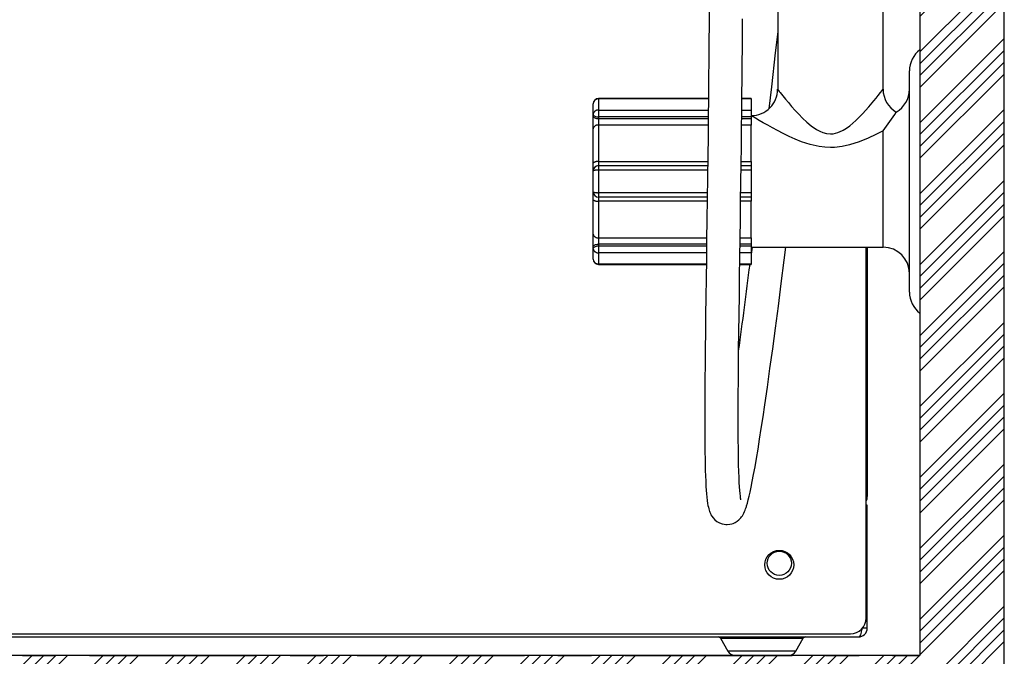
# Paper-space layout 'Layout1' of a CAD drawing. Extents: x -40 to 594, y 0 to 417.
# Drawn here: x 423 to 460, y 100 to 124 of the extents above; entities that cross this region are included whole.
import ezdxf

# ---------------------------------------------------------------- set-up
doc = ezdxf.new("R2010")
doc.units = 0
doc.header["$PDSIZE"] = -1
doc.linetypes.add('CENTER', pattern=[10.16, 6.35, -1.27, 1.27, -1.27])
doc.linetypes.add('PHANTOM', pattern=[12.7, 6.35, -1.27, 1.27, -1.27, 1.27, -1.27])
doc.layers.get('0').update_dxf_attribs({"linetype": 'CONTINUOUS'})
doc.styles.add('SLDTEXTSTYLE2', font='TXT', dxfattribs={"width": 0.605})
doc.dimstyles.new('SLDDIMSTYLE1', dxfattribs={"dimtxt": 5.172414, "dimasz": 7, "dimexe": 0, "dimexo": 0.0625, "dimgap": 1.293103, "dimtad": 1, "dimlfac": 5, "dimrnd": 1e-09, "dimzin": 12, "dimtxsty": 'SLDTEXTSTYLE2', "dimsah": 1, "dimcen": 0.09, "dimazin": 3, "dimtfac": 1, "dimtofl": 0, "dimtmove": 0, "dimatfit": 3, "dimtolj": 1, "dimtzin": 12})

# ---------------------------------------------------------------- blocks, each defined once
blk = doc.blocks.new('_D_15')
at = {"color": 7, "linetype": 'CONTINUOUS'}
for p, q in [((392.42, 151.464), (392.42, 70.595)), ((455.013, 99.489), (455.013, 70.595)), ((455.013, 72.595), (392.42, 72.595))]:
    blk.add_line(p, q, dxfattribs=at)
for points in [[(392.42, 72.595), (399.42, 71.518), (399.42, 73.672)], [(455.013, 72.595), (448.013, 73.672), (448.013, 71.518)]]:
    blk.add_solid(points, dxfattribs=at)
at = {"color": 7, "linetype": 'CONTINUOUS', "insert": (414.51, 81.618, 59.241), "char_height": 7, "attachment_point": 1, "style": 'SLDTEXTSTYLE2'}
blk.add_mtext('313', dxfattribs=at)

psp = doc.layouts.get("Layout1")

# ---------------------------------------------------------------- hatches: boundary and pattern name
at = {"linetype": 'CONTINUOUS'}
h = psp.add_hatch(dxfattribs=at)
h.set_pattern_fill('ANSI34', scale=0.1, style=0)
h.paths.add_polyline_path([(344.2528, 68.069), (347.4528, 68.069), (347.4528, 96.869), (457.0528, 96.869), (457.0528, 68.069), (460.2528, 68.069), (460.2528, 240.069), (457.0528, 240.069), (457.0528, 100.069), (341.2528, 100.069), (341.2528, 96.869), (344.2528, 96.869)], flags=0)

# ---------------------------------------------------------------- linework, layer by layer
at = {"color": 7, "linetype": 'CONTINUOUS'}
for p, q in [((457.0528, 240.069), (457.0528, 100.069)), ((460.2528, 68.069), (460.2528, 240.069)), ((451.6528, 124.869), (451.6528, 121.5667)), ((455.6528, 121.5664), (455.6528, 124.869)), ((456.6528, 118.069), (456.6528, 122.269)), ((449.026, 121.2186), (444.8528, 121.2186)), ((450.6528, 121.2186), (450.2961, 121.2186)), ((450.6528, 121.2186), (450.6528, 121.2029)), ((450.6528, 121.2029), (450.6528, 120.7779)), ((444.6528, 120.6186), (444.6528, 121.0186)), ((450.6528, 120.7779), (450.6528, 120.5186)), ((444.6528, 120.5523), (444.6528, 120.6186)), ((444.6528, 120.0669), (444.6528, 120.5523)), ((450.6528, 120.5186), (450.6528, 120.4523)), ((450.6528, 120.4523), (450.6528, 120.2096)), ((444.6528, 118.769), (444.6528, 120.0669)), ((450.6528, 118.819), (450.6528, 120.2096)), ((450.6528, 118.819), (450.6528, 118.669)), ((444.6528, 118.469), (444.6528, 118.769)), ((444.6528, 117.669), (444.6528, 118.469)), ((444.8528, 118.669), (448.9956, 118.669)), ((450.2657, 118.669), (450.6528, 118.669)), ((450.6528, 118.669), (450.6528, 118.494)), ((450.6528, 118.494), (450.6528, 117.644)), ((456.6528, 113.869), (456.6528, 118.069)), ((444.6528, 117.369), (444.6528, 117.669)), ((444.6528, 116.0711), (444.6528, 117.369)), ((448.9797, 117.469), (444.8528, 117.469)), ((450.6528, 117.469), (450.2497, 117.469)), ((450.6528, 117.644), (450.6528, 117.469)), ((450.6528, 117.469), (450.6528, 117.319)), ((450.6528, 115.9284), (450.6528, 117.319)), ((444.6528, 115.5857), (444.6528, 116.0711)), ((450.6528, 115.9284), (450.6528, 115.6857)), ((444.6528, 115.5195), (444.6528, 115.5857)), ((444.6528, 115.1195), (444.6528, 115.5195)), ((450.6528, 115.6857), (450.6528, 115.6195)), ((450.6528, 115.6195), (450.6528, 115.3601)), ((450.6528, 115.569), (455.6528, 115.569)), ((455.0128, 101.489), (455.0128, 115.569)), ((455.0528, 115.569), (455.0528, 106.698)), ((450.6528, 115.3601), (450.6528, 114.9351)), ((444.8528, 114.9195), (448.944, 114.9195)), ((450.214, 114.9195), (450.6528, 114.9195)), ((450.6528, 114.9351), (450.6528, 114.9195)), ((455.0528, 106.698), (455.0528, 106.098)), ((455.0528, 106.098), (455.0128, 106.098)), ((455.0528, 105.769), (455.0128, 105.769)), ((455.0528, 101.109), (455.0528, 105.769)), ((405.5728, 100.889), (454.4128, 100.889)), ((455.0528, 101.109), (454.8728, 101.109)), ((405.1528, 100.769), (454.7128, 100.769)), ((449.4838, 100.7184), (449.7579, 100.236)), ((452.3476, 100.236), (452.6217, 100.7184)), ((457.0528, 100.069), (341.2528, 100.069))]:
    psp.add_line(p, q, dxfattribs=at)
at = {"color": 5, "linetype": 'CENTER'}
for p in [(457.0528, 206.749), (344.2528, 100.069)]:
    psp.add_line(p, (457.0528, 100.069), dxfattribs=at)
at = {"color": 8, "linetype": 'PHANTOM'}
for p, q in [((444.8528, 121.2186), (444.8528, 121.2029)), ((444.8528, 121.2029), (444.8528, 120.7779)), ((449.0259, 121.2029), (444.8528, 121.2029)), ((450.6528, 121.2029), (450.2959, 121.2029)), ((444.8528, 120.7779), (444.8528, 120.5186)), ((444.8528, 120.7779), (449.0212, 120.7779)), ((450.2913, 120.7779), (450.6528, 120.7779)), ((449.0183, 120.5186), (444.8528, 120.5186)), ((444.8528, 120.5186), (444.8528, 120.4523)), ((444.8528, 120.4523), (449.0175, 120.4523)), ((444.8528, 120.4523), (444.8528, 120.2096)), ((450.2876, 120.4523), (450.6528, 120.4523)), ((450.6528, 120.5186), (450.2883, 120.5186)), ((444.8528, 120.2096), (444.8528, 118.819)), ((449.0147, 120.2096), (444.8528, 120.2096)), ((450.6528, 120.2096), (450.2848, 120.2096)), ((455.6528, 115.569), (455.6528, 119.9923)), ((444.8528, 118.819), (444.8528, 118.669)), ((444.8528, 118.819), (448.9976, 118.819)), ((450.2677, 118.819), (450.6528, 118.819)), ((444.8528, 118.669), (444.8528, 118.494)), ((444.8528, 118.494), (444.8528, 117.644)), ((448.9933, 118.494), (444.8528, 118.494)), ((450.6528, 118.494), (450.2634, 118.494)), ((444.8528, 117.644), (448.982, 117.644)), ((444.8528, 117.644), (444.8528, 117.469)), ((444.8528, 117.469), (444.8528, 117.319)), ((450.2521, 117.644), (450.6528, 117.644)), ((448.9776, 117.319), (444.8528, 117.319)), ((444.8528, 117.319), (444.8528, 115.9284)), ((450.6528, 117.319), (450.2477, 117.319)), ((444.8528, 115.9284), (448.9582, 115.9284)), ((444.8528, 115.9284), (444.8528, 115.6857)), ((450.2283, 115.9284), (450.6528, 115.9284)), ((444.8528, 115.6857), (444.8528, 115.6195)), ((448.9548, 115.6857), (444.8528, 115.6857)), ((444.8528, 115.6195), (444.8528, 115.3601)), ((444.8528, 115.6195), (448.9538, 115.6195)), ((450.2239, 115.6195), (450.6528, 115.6195)), ((450.6528, 115.6857), (450.2249, 115.6857)), ((448.9502, 115.3601), (444.8528, 115.3601)), ((444.8528, 115.3601), (444.8528, 114.9351)), ((450.6528, 115.3601), (450.2203, 115.3601)), ((444.8528, 114.9351), (448.9442, 114.9351)), ((444.8528, 114.9351), (444.8528, 114.9195)), ((450.2143, 114.9351), (450.6528, 114.9351)), ((455.0128, 106.698), (455.0528, 106.698)), ((449.4838, 100.7184), (452.6217, 100.7184)), ((452.3476, 100.236), (449.7579, 100.236))]:
    psp.add_line(p, q, dxfattribs=at)
at = {"color": 7, "linetype": 'CONTINUOUS', "flags": 128}
for points in [[(449.0559, 124.6999), (449.0515, 124.0412), (449.0464, 123.3746), (449.0405, 122.6845), (449.0338, 121.9722), (449.0263, 121.2392), (449.018, 120.4946), (449.0094, 119.7603), (449.0004, 119.0385), (448.9897, 118.2128), (448.9788, 117.4056), (448.9679, 116.6177), (448.9571, 115.8502), (448.9466, 115.1037), (448.9364, 114.3792), (448.9268, 113.6776), (448.9178, 112.9996), (448.9097, 112.3461), (448.9024, 111.7178), (448.8963, 111.1191), (448.8914, 110.5614), (448.8875, 109.985), (448.8853, 109.4575), (448.8847, 108.9766), (448.8857, 108.5401), (448.8882, 108.1456), (448.8921, 107.7906), (448.8962, 107.5379), (448.9011, 107.3069), (448.9067, 107.0941), (448.9136, 106.8864), (448.922, 106.6833), (448.9323, 106.4868), (448.9415, 106.3424), (448.9521, 106.2039), (448.9644, 106.0723), (448.9785, 105.9486), (448.9945, 105.8355), (449.0077, 105.759), (449.0215, 105.6923), (449.0357, 105.6337), (449.0506, 105.5815), (449.0663, 105.5344), (449.0721, 105.5186), (449.0781, 105.5033), (449.0859, 105.4842), (449.0999, 105.4529), (449.1217, 105.4098), (449.1538, 105.3556), (449.2, 105.2921), (449.269, 105.2184), (449.3425, 105.1593), (449.4431, 105.1015), (449.5407, 105.065), (449.6208, 105.0473), (449.6827, 105.0406), (449.7388, 105.0395), (449.8347, 105.0487), (449.9083, 105.0655), (449.9608, 105.0831), (450.0384, 105.1184), (450.1101, 105.1624), (450.1755, 105.2143), (450.2015, 105.2388), (450.2279, 105.2663), (450.2552, 105.2978), (450.2831, 105.3341), (450.3116, 105.3757), (450.3404, 105.4237), (450.3682, 105.4765), (450.3964, 105.5374), (450.4178, 105.5895), (450.4337, 105.6314), (450.4447, 105.6621), (450.4543, 105.6902), (450.4642, 105.7203), (450.4744, 105.7526), (450.5044, 105.8543), (450.5378, 105.9786), (450.5708, 106.1128), (450.6075, 106.2732), (450.6477, 106.4619), (450.6899, 106.6722), (450.7402, 106.9371), (450.7931, 107.2301), (450.8485, 107.5517), (450.9067, 107.9026), (450.9676, 108.2824), (451.031, 108.6907), (451.0971, 109.127), (451.1656, 109.5907), (451.2607, 110.2509), (451.36, 110.9581), (451.463, 111.7089), (451.5692, 112.4987), (451.6782, 113.3253), (451.7896, 114.1869), (451.9035, 115.0813), (451.9646, 115.569)], [(450.2579, 105.9746), (450.2581, 105.9745), (450.2577, 105.9775), (450.2536, 106.0002), (450.2461, 106.0459), (450.2364, 106.1163), (450.2256, 106.2133), (450.2145, 106.3369), (450.2047, 106.4737), (450.1952, 106.6362), (450.1864, 106.8269), (450.1783, 107.0481), (450.1712, 107.3025), (450.1651, 107.5924), (450.1603, 107.9203), (450.1571, 108.2565), (450.1552, 108.6286), (450.1545, 109.0386), (450.1552, 109.4882), (450.1574, 109.9791), (450.161, 110.5132), (450.1658, 111.0763), (450.172, 111.6832), (450.1795, 112.3352), (450.1883, 113.032), (450.1978, 113.7461), (450.2077, 114.4648), (450.2178, 115.1852), (450.2279, 115.9045), (450.238, 116.6203), (450.2479, 117.3301), (450.2574, 118.0319), (450.2665, 118.7236), (450.2751, 119.4033), (450.2831, 120.0695), (450.2906, 120.7205), (450.2976, 121.355), (450.3038, 121.9716), (450.3095, 122.5693), (450.3146, 123.1469), (450.319, 123.7035), (450.3229, 124.2382)], [(451.6528, 123.7519), (451.5629, 122.9572), (451.4151, 121.6638), (451.3179, 120.8238)], [(450.6854, 115.569), (450.6635, 115.3946), (450.6528, 115.3101)], [(454.7128, 100.769), (454.7645, 100.791), (454.8059, 100.8561), (454.8327, 100.9507), (454.8444, 101.0592), (454.8444, 101.0832)]]:
    psp.add_lwpolyline(points, dxfattribs=at)
at = {"color": 8, "linetype": 'PHANTOM', "flags": 128}
for points in [[(451.6544, 121.567), (451.6531, 121.5686), (451.6726, 121.5435), (451.6854, 121.5271), (451.7151, 121.4892), (451.7531, 121.4409), (451.8545, 121.3134), (451.9504, 121.1948), (452.0585, 121.0638), (452.1814, 120.9187), (452.3143, 120.7674), (452.4505, 120.6189), (452.5957, 120.4699), (452.7539, 120.3201), (452.9244, 120.177), (453.1314, 120.0341), (453.247, 119.9718), (453.3693, 119.9213), (453.5064, 119.8851), (453.6528, 119.8718)], [(453.6528, 119.8718), (453.7602, 119.879), (453.9407, 119.9228), (454.1158, 120.001), (454.1356, 120.0118), (454.2642, 120.0916), (454.3851, 120.1801), (454.6125, 120.376), (454.8718, 120.6369), (455.1068, 120.8987), (455.2999, 121.1275), (455.3876, 121.2347), (455.466, 121.3321), (455.554, 121.4429), (455.6183, 121.5248), (455.6459, 121.5601), (455.6509, 121.5666)], [(444.6528, 120.6186), (444.6566, 120.5991), (444.668, 120.5803), (444.6865, 120.563), (444.7113, 120.5479), (444.7417, 120.5354), (444.7762, 120.5262), (444.8137, 120.5205), (444.8528, 120.5186)], [(444.6528, 120.5523), (444.6566, 120.5328), (444.668, 120.514), (444.6865, 120.4967), (444.7113, 120.4816), (444.7417, 120.4692), (444.7762, 120.4599), (444.8137, 120.4542), (444.8528, 120.4523)], [(455.6528, 119.9923), (455.3815, 119.8531), (455.0923, 119.7169), (454.746, 119.575), (454.3769, 119.4567), (454.1007, 119.3959), (453.8139, 119.3618), (453.6528, 119.3567), (453.4401, 119.3656), (453.2275, 119.3921), (452.8898, 119.4673), (452.5603, 119.5747), (452.3201, 119.6703), (452.0886, 119.7738), (451.8617, 119.8842), (451.645, 119.9964), (451.4551, 120.0994), (451.2767, 120.1994), (451.1067, 120.2974), (450.9554, 120.3864), (450.8081, 120.4746), (450.7483, 120.5108), (450.7018, 120.5391), (450.6655, 120.5612), (450.6528, 120.569)], [(444.6528, 115.5857), (444.6566, 115.6052), (444.668, 115.624), (444.6865, 115.6413), (444.7113, 115.6564), (444.7417, 115.6689), (444.7762, 115.6781), (444.8137, 115.6838), (444.8528, 115.6857)], [(444.6528, 115.5195), (444.6566, 115.539), (444.668, 115.5577), (444.6865, 115.575), (444.7113, 115.5902), (444.7417, 115.6026), (444.7762, 115.6119), (444.8137, 115.6176), (444.8528, 115.6195)]]:
    psp.add_lwpolyline(points, dxfattribs=at)
at = {"color": 7, "linetype": 'CONTINUOUS'}
for centre, radius in [((451.7128, 103.509), 0.55), ((451.7128, 103.569), 0.46)]:
    psp.add_circle(centre, radius, dxfattribs=at)
for centre, radius, start, end in [((457.6528, 122.269), 1, 126.8699, 180), ((450.6567, 121.5649), 0.995, 269.75863, 0.1247), ((456.6448, 121.5643), 0.9913, 179.86948, 240.24695), ((455.6528, 121.569), 1, 299.83499, 0), ((444.8528, 121.0186), 0.2, 90, 180), ((448.5338, 125.5319), 9.0204, 322.11153, 327.6109), ((444.8528, 118.469), 0.2, 90, 180), ((444.8528, 117.669), 0.2, 180, 270), ((455.6528, 114.569), 1, 0, 90), ((444.8528, 115.1195), 0.2, 180, 270), ((118.4985, 156.9101), 334.7487, 352.227236, 352.793872), ((457.6528, 113.869), 1, 180, 233.1301), ((454.7128, 106.098), 0.34, 331.92751, 0), ((454.4128, 101.489), 0.6, 270, 360), ((454.7128, 101.109), 0.34, 270.00037, 359.99963), ((454.7282, 101.1059), 0.1446, 320.31642, 1.22972), ((449.3968, 100.669), 0.1, 29.60445, 90), ((452.7087, 100.669), 0.1, 90, 150.39555), ((450.0448, 100.399), 0.33, 209.60445, 270), ((452.0607, 100.399), 0.33, 270, 330.39555)]:
    psp.add_arc(centre, radius, start, end, dxfattribs=at)
at = {"color": 8, "linetype": 'PHANTOM'}
for centre, radius, start, end in [((444.8452, 121.0104), 0.1927, 87.76322, 177.57181), ((444.8345, 120.5956), 0.1832, 84.28044, 172.81058), ((444.8282, 120.0325), 0.1788, 82.10865, 168.90902), ((444.8059, 118.5815), 0.2421, 78.83392, 129.23655), ((444.8035, 118.0753), 0.4216, 83.29454, 110.95445), ((444.8035, 118.0628), 0.4216, 249.04685, 276.70417), ((444.8059, 117.5565), 0.2421, 230.76351, 281.1644), ((444.8282, 116.1055), 0.1788, 191.0923, 277.89003), ((444.8345, 115.5424), 0.1832, 187.18747, 275.72151), ((444.8453, 115.1276), 0.1927, 182.42778, 272.23626)]:
    psp.add_arc(centre, radius, start, end, dxfattribs=at)
at = {"color": 5, "linetype": 'CENTER'}
psp.add_point((444.0528, 100.069), dxfattribs=at)

# ---------------------------------------------------------------- dimensions: what is measured, and where the dimension line sits
at = {"color": 7, "linetype": 'CONTINUOUS'}
dim = psp.add_linear_dim(base=(392.4203, 72.5946), p1=(455.0128, 101.489), p2=(392.4203, 153.4637), angle=0, dimstyle='SLDDIMSTYLE1', dxfattribs=at)
dim.commit()
dim.dimension.update_dxf_attribs({"geometry": '_D_15', "text_midpoint": (423.7165, 72.5946), "dimtype": 160})

doc.saveas('drawing.dxf')
